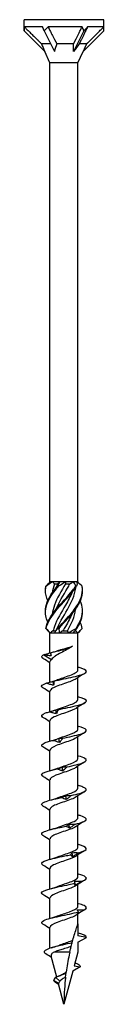
# Model space of a CAD drawing. Units: millimetres. Extents: x -42 to 93, y -471 to 0.
# Drawn here: x -9 to 9, y -220 to 0 of the extents above; entities that cross this region are included whole.
import ezdxf

# ---------------------------------------------------------------- set-up
doc = ezdxf.new("R2010")
doc.units = ezdxf.units.MM

# ---------------------------------------------------------------- blocks, each defined once
blk = doc.blocks.new('SWC10x220-Front')
for p, q in [((8.9, 0), (-8.9, 0)), ((-8.9, -2.52), (-8.9, 0)), ((8.9, -2.52), (8.9, 0)), ((-4.84, -1.6), (-8.85, -1.6)), ((4.04, -1.6), (-3.57, -1.6)), ((8.89, -1.6), (5.27, -1.6)), ((-8.9, -2.52), (-4.3, -7.12)), ((-4.45, -2.52), (-2.15, -7.12)), ((4.45, -2.52), (2.15, -7.12)), ((8.9, -2.52), (4.3, -7.12)), ((-3.01, -5.4), (-4.99, -5.4)), ((2.14, -5.4), (-1.6, -5.4)), ((5.08, -5.4), (3.39, -5.4)), ((-3.13, -9.64), (-4.3, -7.12)), ((3.12, -9.64), (4.3, -7.12)), ((3.12, -9.64), (-3.13, -9.64)), ((-3.13, -125.6), (-3.13, -9.64)), ((3.12, -125.6), (3.12, -9.64)), ((-3.05, -125.6), (-3.13, -125.6)), ((-3.09, -125.64), (-3.13, -125.6)), ((-2.55, -125.6), (-3.05, -125.6)), ((-0.94, -125.6), (-2.55, -125.6)), ((-2.13, -126.05), (-1.36, -126.05)), ((0.3, -125.6), (-0.94, -125.6)), ((2.11, -125.6), (0.3, -125.6)), ((0.34, -126.05), (1.31, -126.05)), ((2.84, -125.6), (2.11, -125.6)), ((3.12, -125.6), (2.84, -125.6)), ((2.9, -125.83), (3.12, -125.6)), ((-3.13, -137), (-3.6, -136.52)), ((-3.13, -137), (-3.06, -137)), ((-3.13, -141.51), (-3.13, -137)), ((-3.06, -137), (-2.07, -137)), ((-2.43, -136.55), (-1.83, -136.55)), ((-2.07, -137), (-0.99, -137)), ((-0.99, -137), (0.99, -137)), ((-0.25, -136.55), (0.77, -136.55)), ((0.99, -137), (2.07, -137)), ((2.07, -137), (3.06, -137)), ((2.39, -136.55), (2.6, -136.55)), ((3.06, -137), (3.12, -137)), ((3.12, -137), (3.6, -136.52)), ((3.12, -145.31), (3.12, -137)), ((-4.52, -141.88), (-2.83, -142.96)), ((-3.13, -148.02), (-3.13, -143.42)), ((3.12, -151.91), (3.12, -146.99)), ((-3.13, -154.6), (-3.13, -150.02)), ((3.12, -158.51), (3.12, -153.59)), ((-3.13, -161.2), (-3.13, -156.62)), ((3.12, -165.11), (3.12, -160.19)), ((-3.13, -167.8), (-3.13, -163.22)), ((3.12, -171.71), (3.12, -166.79)), ((-3.13, -174.4), (-3.13, -169.82)), ((3.12, -178.31), (3.12, -173.39)), ((-3.13, -181), (-3.13, -176.42)), ((3.12, -184.91), (3.12, -179.99)), ((-3.13, -187.6), (-3.13, -183.02)), ((3.12, -191.51), (3.12, -186.59)), ((-3.13, -194.2), (-3.13, -189.62)), ((3.12, -198.11), (3.12, -193.19)), ((-3.13, -200.8), (-3.13, -196.22)), ((3.12, -202), (3.12, -199.79)), ((3.12, -202), (3.12, -204.71)), ((-3.13, -207.48), (-3.13, -202.82)), ((5, -205.04), (3.12, -204.71)), ((3.12, -206.12), (5, -205.04)), ((3.12, -206.12), (3.12, -208.34)), ((1.29, -208.34), (-2.2, -208.34)), ((3.12, -208.34), (2.3, -211.41)), ((-1.62, -213.94), (-2.89, -209.22)), ((1.99, -212.56), (0, -220)), ((3.6, -211.64), (1.99, -212.56)), ((2.3, -211.41), (3.6, -211.64)), ((-1.21, -215.33), (-2.32, -214.66)), ((-1.2, -215.52), (-1.99, -215.06)), ((-0.91, -214.83), (-1.81, -214.04)), ((0, -220), (-1.22, -215.46))]:
    blk.add_line(p, q)
for centre, major_axis, ratio, start_param, end_param in [((0, -11.42), (-7.6, 12.19), 0.380275, 0.437005, 0.547716), ((0, -11.42), (-8.89, 20.06), 0.023672, 1.048743, 1.10057), ((0, -11.42), (-3.99, -12.25), 0.649054, 4.019844, 4.130556), ((0, -11.42), (-5.63, 19.96), 0.345382, 5.075075, 5.126901), ((0, -11.42), (-8.76, -12.48), 0.126429, 3.899906, 4.010618), ((0, -11.42), (-4.63, -19.98), 0.380275, 2.118513, 2.17034), ((-1.88, -7.7), (3.17, -5.59), 0.29321, 4.129777, 4.445497), ((0.67, -7.7), (-1.37, -5.63), 0.496748, 4.414937, 4.730658), ((2.55, -7.7), (-3.93, -5.66), 0.095716, 4.361129, 4.676849)]:
    blk.add_ellipse(centre, major_axis=major_axis, ratio=ratio, start_param=start_param, end_param=end_param)
for points, weights in [([(-8.85, -1.6), (-6.3, -4.13), (-4.99, -5.4)], [1, 1.05626470818, 1]), ([(-3.57, -1.6), (-2.28, -4.13), (-1.6, -5.4)], [1, 1.05626470818, 1]), ([(2.14, -5.4), (2.82, -4.04), (4.04, -1.6)], [1, 1.04208466954, 1]), ([(5.27, -1.6), (4.02, -4.13), (3.39, -5.4)], [1, 1.05626470818, 1]), ([(5.08, -5.4), (6.45, -4.04), (8.89, -1.6)], [1, 1.0420846695, 1]), ([(2.15, -7.12), (2.15, -6.31), (2.14, -5.4)], [1.00060568893, 1.00075736151, 1]), ([(4.3, -7.12), (4.67, -6.31), (5.08, -5.4)], [1.00060568893, 1.00075736151, 1])]:
    blk.add_rational_spline(points, weights, degree=2)
for points, knots in [([(-3.63, -134.62), (-4.04, -133.66), (-4.21, -132.7), (-4.08, -131.74), (-3.9, -130.32), (-3.07, -128.89), (-1.93, -127.47), (-1.7, -127.18), (-1.45, -126.89), (-1.2, -126.6)], [0.523599, 0.523599, 0.523599, 0.523599, 1.160222, 1.160222, 1.160222, 2.100803, 2.100803, 2.100803, 2.292394, 2.292394, 2.292394, 2.292394]), ([(-3.63, -129.88), (-3.97, -129.07), (-4.15, -128.27), (-4.12, -127.47), (-4.11, -127.18), (-4.08, -126.89), (-4.02, -126.6)], [1.5707963, 1.5707963, 1.5707963, 1.5707963, 2.1008026, 2.1008026, 2.1008026, 2.292394, 2.292394, 2.292394, 2.292394]), ([(-4.12, -127.5), (-4.13, -127.49), (-4.13, -127.48), (-4.13, -127.47), (-4.13, -127.18), (-4.11, -126.89), (-4.07, -126.6)], [2.0943951, 2.0943951, 2.0943951, 2.0943951, 2.1008026, 2.1008026, 2.1008026, 2.292394, 2.292394, 2.292394, 2.292394]), ([(-4.12, -132.25), (-4.13, -132.08), (-4.13, -131.91), (-4.11, -131.74), (-4.01, -130.32), (-3.25, -128.89), (-2.15, -127.47), (-1.92, -127.18), (-1.68, -126.89), (-1.44, -126.6)], [1.047198, 1.047198, 1.047198, 1.047198, 1.160222, 1.160222, 1.160222, 2.100803, 2.100803, 2.100803, 2.292394, 2.292394, 2.292394, 2.292394]), ([(-4.02, -126.6), (-4.03, -126.6), (-4.04, -126.6), (-4.05, -126.6), (-4.06, -126.6), (-4.07, -126.6)], [-0.02500277, -0.02500277, -0.02500277, -0.02500277, -0.01267319, -0.01267319, 0, 0, 0, 0]), ([(-4.05, -136), (-3.81, -134.58), (-2.93, -133.16), (-1.76, -131.74), (-0.59, -130.32), (0.84, -128.89), (1.98, -127.47), (2.21, -127.18), (2.43, -126.89), (2.63, -126.6)], [0.22088, 0.22088, 0.22088, 0.22088, 1.160222, 1.160222, 1.160222, 2.100803, 2.100803, 2.100803, 2.292394, 2.292394, 2.292394, 2.292394]), ([(-4, -136), (-3.68, -134.58), (-2.73, -133.16), (-1.53, -131.74), (-0.33, -130.32), (1.1, -128.89), (2.19, -127.47), (2.42, -127.18), (2.63, -126.89), (2.82, -126.6)], [0.22088, 0.22088, 0.22088, 0.22088, 1.160222, 1.160222, 1.160222, 2.100803, 2.100803, 2.100803, 2.292394, 2.292394, 2.292394, 2.292394]), ([(0.34, -126.05), (-0.59, -127.64), (-1.57, -129.22), (-2.13, -130.81), (-2.38, -131.49), (-2.54, -132.18), (-2.62, -132.86)], [-2.414066, -2.414066, -2.414066, -2.414066, -1.365419, -1.365419, -1.365419, -0.912007, -0.912007, -0.912007, -0.912007]), ([(-1.86, -127.1), (-1.85, -127.08), (-1.84, -127.05), (-1.82, -127.03), (-1.68, -126.7), (-1.53, -126.38), (-1.36, -126.05)], [2.1816616, 2.1816616, 2.1816616, 2.1816616, 2.1982499, 2.1982499, 2.1982499, 2.4140659, 2.4140659, 2.4140659, 2.4140659]), ([(-1.86, -131.85), (-1.85, -131.83), (-1.84, -131.81), (-1.83, -131.79), (-1.15, -130.21), (-0.11, -128.62), (0.78, -127.03), (0.97, -126.7), (1.14, -126.38), (1.31, -126.05)], [1.134464, 1.134464, 1.134464, 1.134464, 1.147855, 1.147855, 1.147855, 2.19825, 2.19825, 2.19825, 2.414066, 2.414066, 2.414066, 2.414066]), ([(-1.83, -136.55), (-1.15, -134.96), (-0.12, -133.38), (0.77, -131.79), (1.67, -130.21), (2.4, -128.62), (2.61, -127.03), (2.61, -126.98), (2.62, -126.93), (2.62, -126.89)], [0.099208, 0.099208, 0.099208, 0.099208, 1.147855, 1.147855, 1.147855, 2.19825, 2.19825, 2.19825, 2.229586, 2.229586, 2.229586, 2.229586]), ([(-1.2, -126.6), (-1.24, -126.6), (-1.28, -126.6), (-1.36, -126.6), (-1.4, -126.6), (-1.44, -126.6)], [-0.02500277, -0.02500277, -0.02500277, -0.02500277, -0.01267319, -0.01267319, 0, 0, 0, 0]), ([(-1.35, -136), (-0.13, -134.58), (1.29, -133.16), (2.35, -131.74), (3.41, -130.32), (4.09, -128.89), (4.13, -127.47), (4.13, -127.18), (4.11, -126.89), (4.07, -126.6)], [0.22088, 0.22088, 0.22088, 0.22088, 1.160222, 1.160222, 1.160222, 2.100803, 2.100803, 2.100803, 2.292394, 2.292394, 2.292394, 2.292394]), ([(-1.11, -136), (0.13, -134.58), (1.54, -133.16), (2.55, -131.74), (3.56, -130.32), (4.16, -128.91), (4.12, -127.5)], [0.22088, 0.22088, 0.22088, 0.22088, 1.160222, 1.160222, 1.160222, 2.094395, 2.094395, 2.094395, 2.094395]), ([(2.82, -126.6), (2.79, -126.6), (2.76, -126.6), (2.69, -126.6), (2.66, -126.6), (2.63, -126.6)], [-0.02500277, -0.02500277, -0.02500277, -0.02500277, -0.01267319, -0.01267319, 0, 0, 0, 0]), ([(1.85, -127.9), (1.44, -128.87), (0.9, -129.84), (0.33, -130.81), (-0.59, -132.39), (-1.57, -133.98), (-2.14, -135.57), (-2.25, -135.9), (-2.35, -136.22), (-2.43, -136.55)], [-2.007129, -2.007129, -2.007129, -2.007129, -1.365419, -1.365419, -1.365419, -0.315024, -0.315024, -0.315024, -0.099208, -0.099208, -0.099208, -0.099208]), ([(0.77, -136.55), (1.67, -134.96), (2.39, -133.38), (2.6, -131.79), (2.61, -131.74), (2.62, -131.69), (2.62, -131.64)], [0.099208, 0.099208, 0.099208, 0.099208, 1.147855, 1.147855, 1.147855, 1.182388, 1.182388, 1.182388, 1.182388]), ([(2.7, -136), (3.68, -134.58), (4.22, -133.16), (4.11, -131.74), (4.07, -131.12), (3.9, -130.5), (3.63, -129.88)], [0.22088, 0.22088, 0.22088, 0.22088, 1.160222, 1.160222, 1.160222, 1.570796, 1.570796, 1.570796, 1.570796]), ([(1.85, -132.65), (1.44, -133.62), (0.9, -134.6), (0.33, -135.57), (0.14, -135.9), (-0.06, -136.22), (-0.25, -136.55)], [-0.9599311, -0.9599311, -0.9599311, -0.9599311, -0.3150242, -0.3150242, -0.3150242, -0.0992082, -0.0992082, -0.0992082, -0.0992082]), ([(-4.05, -136), (-4.04, -136), (-4.03, -136), (-4.02, -136), (-4.01, -136), (-4, -136)], [-0.02500277, -0.02500277, -0.02500277, -0.02500277, -0.01267319, -0.01267319, 0, 0, 0, 0]), ([(-1.35, -136), (-1.31, -136), (-1.27, -136), (-1.19, -136), (-1.15, -136), (-1.11, -136)], [-0.02500277, -0.02500277, -0.02500277, -0.02500277, -0.01267319, -0.01267319, 0, 0, 0, 0]), ([(2.7, -136), (2.73, -136), (2.76, -136), (2.82, -136), (2.86, -136), (2.89, -136)], [-0.02500277, -0.02500277, -0.02500277, -0.02500277, -0.01267319, -0.01267319, 0, 0, 0, 0]), ([(-3.05, -141.45), (-1.85, -141.15), (-0.48, -140.84), (0.53, -140.54), (1.12, -140.36), (1.59, -140.18), (1.9, -140)], [0.401778, 0.401778, 0.401778, 0.401778, 1.27576, 1.27576, 1.27576, 1.784996, 1.784996, 1.784996, 1.784996]), ([(1.9, -140), (1.54, -140.24), (1.11, -140.49), (0.21, -140.98), (-0.26, -141.22), (-1.15, -141.71), (-1.57, -141.95), (-2.13, -142.32), (-2.3, -142.45), (-2.6, -142.7), (-2.72, -142.83), (-2.83, -142.96)], [0, 0, 0, 0, 0.1565313, 0.1565313, 0.3130626, 0.3130626, 0.4695939, 0.4695939, 0.5515136, 0.5515136, 0.6334332, 0.6334332, 0.6334332, 0.6334332]), ([(-1.68, -141.06), (-1.46, -140.99), (-1.23, -140.92), (-0.59, -140.73), (-0.17, -140.61), (0.55, -140.41), (0.84, -140.33), (1.4, -140.17), (1.66, -140.08), (1.9, -140)], [0.1834407, 0.1834407, 0.1834407, 0.1834407, 0.2629312, 0.2629312, 0.3943968, 0.3943968, 0.4874208, 0.4874208, 0.5804448, 0.5804448, 0.5804448, 0.5804448]), ([(-4.69, -142.7), (-5, -142.51), (-5.08, -142.32), (-4.9, -142.13), (-4.82, -142.04), (-4.69, -141.96), (-4.52, -141.88)], [59.3412768, 59.3412768, 59.3412768, 59.3412768, 59.8914805, 59.8914805, 59.8914805, 60.1300834, 60.1300834, 60.1300834, 60.1300834]), ([(-4.45, -141.85), (-4.19, -141.79), (-3.93, -141.72), (-3.46, -141.6), (-3.25, -141.54), (-3.04, -141.48)], [0, 0, 0, 0, 0.0800273, 0.0800273, 0.1458578, 0.1458578, 0.1458578, 0.1458578]), ([(-2.88, -142.17), (-3.14, -142.15), (-3.41, -142.1), (-3.94, -141.99), (-4.2, -141.92), (-4.45, -141.85)], [0, 0, 0, 0, 0.0811536, 0.0811536, 0.161554, 0.161554, 0.161554, 0.161554]), ([(-2.27, -147.78), (-0.93, -147.47), (0.71, -147.15), (2.08, -146.84), (3.44, -146.52), (4.49, -146.21), (4.85, -145.89), (5.21, -145.58), (4.88, -145.27), (3.98, -144.95), (3.76, -144.88), (3.5, -144.8), (3.21, -144.72)], [54.506302, 54.506302, 54.506302, 54.506302, 55.406769, 55.406769, 55.406769, 56.303925, 56.303925, 56.303925, 57.198374, 57.198374, 57.198374, 57.421206, 57.421206, 57.421206, 57.421206]), ([(2.7, -147.27), (2.18, -147.62), (1.18, -147.97), (0.14, -148.32), (-0.92, -148.68), (-1.99, -149.04), (-2.58, -149.39), (-2.93, -149.6), (-3.11, -149.81), (-3.12, -150.02)], [-56.021437, -56.021437, -56.021437, -56.021437, -55.023605, -55.023605, -55.023605, -54.004531, -54.004531, -54.004531, -53.407075, -53.407075, -53.407075, -53.407075]), ([(-1.45, -147.46), (-1.07, -147.32), (-0.65, -147.18), (-0.22, -147.03), (0.83, -146.68), (1.9, -146.32), (2.52, -145.97), (2.91, -145.75), (3.11, -145.53), (3.12, -145.31)], [54.49476, 54.49476, 54.49476, 54.49476, 54.906888, 54.906888, 54.906888, 55.917887, 55.917887, 55.917887, 56.548668, 56.548668, 56.548668, 56.548668]), ([(-4.7, -149.3), (-5.12, -149.04), (-5.09, -148.78), (-4.6, -148.51), (-4.43, -148.42), (-4.21, -148.33), (-3.95, -148.24)], [53.058092, 53.058092, 53.058092, 53.058092, 53.809762, 53.809762, 53.809762, 54.067951, 54.067951, 54.067951, 54.067951]), ([(-3.95, -148.24), (-3.69, -148.18), (-3.43, -148.11), (-2.92, -147.96), (-2.66, -147.88), (-2.41, -147.8)], [0, 0, 0, 0, 0.080284, 0.080284, 0.1610588, 0.1610588, 0.1610588, 0.1610588]), ([(-2.33, -148.71), (-2.6, -148.66), (-2.87, -148.59), (-3.41, -148.43), (-3.68, -148.34), (-3.95, -148.24)], [0, 0, 0, 0, 0.0832435, 0.0832435, 0.1688471, 0.1688471, 0.1688471, 0.1688471]), ([(-2.41, -147.8), (-2.39, -147.78), (-2.36, -147.77), (-2.32, -147.77), (-2.3, -147.77), (-2.27, -147.78)], [0, 0, 0, 0, 0.0790766, 0.0790766, 0.1584643, 0.1584643, 0.1584643, 0.1584643]), ([(-2.27, -147.78), (-2.27, -147.94), (-2.28, -148.09), (-2.3, -148.4), (-2.31, -148.56), (-2.33, -148.71)], [0, 0, 0, 0, 0.0887535, 0.0887535, 0.1776791, 0.1776791, 0.1776791, 0.1776791]), ([(-1.34, -154.17), (0.11, -153.86), (1.73, -153.54), (2.94, -153.23), (4.15, -152.91), (4.93, -152.6), (5, -152.28), (5.06, -151.97), (4.42, -151.66), (3.3, -151.34), (3.27, -151.34), (3.24, -151.33), (3.21, -151.32)], [48.423838, 48.423838, 48.423838, 48.423838, 49.324387, 49.324387, 49.324387, 50.22161, 50.22161, 50.22161, 51.116114, 51.116114, 51.116114, 51.138021, 51.138021, 51.138021, 51.138021]), ([(2.7, -153.87), (2.26, -154.16), (1.53, -154.45), (0.7, -154.73), (-0.33, -155.09), (-1.48, -155.44), (-2.22, -155.8), (-2.79, -156.07), (-3.11, -156.35), (-3.12, -156.62)], [-49.738252, -49.738252, -49.738252, -49.738252, -48.919451, -48.919451, -48.919451, -47.904392, -47.904392, -47.904392, -47.12389, -47.12389, -47.12389, -47.12389]), ([(-1.45, -154.06), (-0.9, -153.86), (-0.28, -153.65), (0.33, -153.45), (1.38, -153.09), (2.35, -152.74), (2.81, -152.38), (3.02, -152.22), (3.12, -152.07), (3.12, -151.91)], [48.211575, 48.211575, 48.211575, 48.211575, 48.80036, 48.80036, 48.80036, 49.813286, 49.813286, 49.813286, 50.265482, 50.265482, 50.265482, 50.265482]), ([(-4.7, -155.9), (-4.73, -155.88), (-4.76, -155.87), (-4.79, -155.85), (-5.22, -155.53), (-4.97, -155.22), (-4.12, -154.9), (-3.87, -154.81), (-3.58, -154.72), (-3.26, -154.63)], [46.774906, 46.774906, 46.774906, 46.774906, 46.830484, 46.830484, 46.830484, 47.727298, 47.727298, 47.727298, 47.985487, 47.985487, 47.985487, 47.985487]), ([(-3.26, -154.63), (-3.01, -154.57), (-2.77, -154.5), (-2.28, -154.35), (-2.03, -154.27), (-1.79, -154.19)], [0, 0, 0, 0, 0.080284, 0.080284, 0.1610588, 0.1610588, 0.1610588, 0.1610588]), ([(-1.69, -155.1), (-1.95, -155.05), (-2.21, -154.98), (-2.73, -154.82), (-3, -154.73), (-3.26, -154.63)], [0, 0, 0, 0, 0.0832435, 0.0832435, 0.1688471, 0.1688471, 0.1688471, 0.1688471]), ([(-1.79, -154.19), (-1.71, -154.17), (-1.64, -154.16), (-1.49, -154.16), (-1.41, -154.16), (-1.34, -154.17)], [0, 0, 0, 0, 0.0790766, 0.0790766, 0.1584643, 0.1584643, 0.1584643, 0.1584643]), ([(-1.34, -154.17), (-1.39, -154.33), (-1.45, -154.48), (-1.56, -154.79), (-1.63, -154.95), (-1.69, -155.1)], [0, 0, 0, 0, 0.0887535, 0.0887535, 0.1776791, 0.1776791, 0.1776791, 0.1776791]), ([(-0.35, -160.56), (1.15, -160.25), (2.68, -159.93), (3.69, -159.62), (4.7, -159.3), (5.17, -158.99), (4.94, -158.67), (4.75, -158.42), (4.12, -158.17), (3.21, -157.92)], [42.341374, 42.341374, 42.341374, 42.341374, 43.241923, 43.241923, 43.241923, 44.139146, 44.139146, 44.139146, 44.854836, 44.854836, 44.854836, 44.854836]), ([(2.69, -160.47), (2.37, -160.69), (1.88, -160.91), (1.29, -161.12), (0.33, -161.48), (-0.85, -161.83), (-1.73, -162.18), (-2.58, -162.53), (-3.12, -162.87), (-3.13, -163.22)], [-43.455066, -43.455066, -43.455066, -43.455066, -42.8381, -42.8381, -42.8381, -41.826544, -41.826544, -41.826544, -40.840704, -40.840704, -40.840704, -40.840704]), ([(-2.43, -161.02), (-2.21, -160.95), (-1.99, -160.88), (-1.54, -160.74), (-1.32, -160.66), (-1.09, -160.58)], [0, 0, 0, 0, 0.080284, 0.080284, 0.1610588, 0.1610588, 0.1610588, 0.1610588]), ([(-1.45, -160.66), (-0.75, -160.4), (0.09, -160.13), (0.85, -159.87), (1.86, -159.51), (2.7, -159.16), (3, -158.81), (3.08, -158.71), (3.12, -158.61), (3.12, -158.51)], [41.92839, 41.92839, 41.92839, 41.92839, 42.68707, 42.68707, 42.68707, 43.694775, 43.694775, 43.694775, 43.982297, 43.982297, 43.982297, 43.982297]), ([(-1.09, -160.58), (-0.97, -160.56), (-0.85, -160.55), (-0.6, -160.55), (-0.48, -160.55), (-0.35, -160.56)], [0, 0, 0, 0, 0.0790766, 0.0790766, 0.1584643, 0.1584643, 0.1584643, 0.1584643]), ([(-0.35, -160.56), (-0.45, -160.71), (-0.55, -160.87), (-0.77, -161.18), (-0.88, -161.33), (-0.99, -161.49)], [0, 0, 0, 0, 0.0887535, 0.0887535, 0.1776791, 0.1776791, 0.1776791, 0.1776791]), ([(-4.69, -162.5), (-4.84, -162.41), (-4.94, -162.32), (-4.98, -162.23), (-5.12, -161.92), (-4.55, -161.61), (-3.47, -161.29), (-3.16, -161.2), (-2.81, -161.11), (-2.43, -161.02)], [40.491721, 40.491721, 40.491721, 40.491721, 40.74802, 40.74802, 40.74802, 41.644834, 41.644834, 41.644834, 41.903023, 41.903023, 41.903023, 41.903023]), ([(-0.99, -161.49), (-1.23, -161.44), (-1.47, -161.37), (-1.95, -161.21), (-2.19, -161.12), (-2.43, -161.02)], [0, 0, 0, 0, 0.0832435, 0.0832435, 0.1688471, 0.1688471, 0.1688471, 0.1688471]), ([(0.65, -166.95), (2.14, -166.63), (3.52, -166.32), (4.29, -166), (5.06, -165.69), (5.21, -165.38), (4.68, -165.06), (4.38, -164.88), (3.86, -164.7), (3.21, -164.52)], [36.25891, 36.25891, 36.25891, 36.25891, 37.159459, 37.159459, 37.159459, 38.056682, 38.056682, 38.056682, 38.57165, 38.57165, 38.57165, 38.57165]), ([(2.69, -167.07), (2.49, -167.21), (2.22, -167.35), (1.89, -167.49), (1.05, -167.84), (-0.12, -168.2), (-1.1, -168.55), (-2.08, -168.9), (-2.85, -169.25), (-3.06, -169.61), (-3.1, -169.68), (-3.12, -169.75), (-3.12, -169.82)], [-37.171881, -37.171881, -37.171881, -37.171881, -36.776524, -36.776524, -36.776524, -35.767977, -35.767977, -35.767977, -34.759885, -34.759885, -34.759885, -34.557519, -34.557519, -34.557519, -34.557519]), ([(-1.51, -167.41), (-1.32, -167.34), (-1.13, -167.27), (-0.74, -167.13), (-0.55, -167.05), (-0.36, -166.97)], [0, 0, 0, 0, 0.080284, 0.080284, 0.1610588, 0.1610588, 0.1610588, 0.1610588]), ([(-1.45, -167.26), (-0.55, -166.92), (0.58, -166.58), (1.48, -166.24), (2.41, -165.89), (3.05, -165.53), (3.12, -165.18), (3.12, -165.15), (3.12, -165.13), (3.12, -165.11)], [35.645204, 35.645204, 35.645204, 35.645204, 36.620066, 36.620066, 36.620066, 37.633978, 37.633978, 37.633978, 37.699112, 37.699112, 37.699112, 37.699112]), ([(-0.36, -166.97), (-0.19, -166.95), (-0.02, -166.94), (0.31, -166.94), (0.48, -166.94), (0.65, -166.95)], [0, 0, 0, 0, 0.0790766, 0.0790766, 0.1584643, 0.1584643, 0.1584643, 0.1584643]), ([(0.65, -166.95), (0.51, -167.1), (0.36, -167.26), (0.06, -167.57), (-0.09, -167.72), (-0.25, -167.88)], [0, 0, 0, 0, 0.0887535, 0.0887535, 0.1776791, 0.1776791, 0.1776791, 0.1776791]), ([(-4.69, -169.1), (-4.95, -168.94), (-5.05, -168.78), (-4.97, -168.62), (-4.81, -168.31), (-3.94, -168), (-2.68, -167.68), (-2.32, -167.59), (-1.92, -167.5), (-1.51, -167.41)], [34.208536, 34.208536, 34.208536, 34.208536, 34.665556, 34.665556, 34.665556, 35.56237, 35.56237, 35.56237, 35.820559, 35.820559, 35.820559, 35.820559]), ([(-0.25, -167.88), (-0.46, -167.82), (-0.67, -167.75), (-1.09, -167.6), (-1.3, -167.51), (-1.51, -167.41)], [0, 0, 0, 0, 0.0832435, 0.0832435, 0.1688471, 0.1688471, 0.1688471, 0.1688471]), ([(1.63, -173.34), (3.05, -173.02), (4.22, -172.71), (4.72, -172.39), (5.21, -172.08), (5.03, -171.77), (4.24, -171.45), (3.96, -171.34), (3.61, -171.23), (3.21, -171.12)], [30.176446, 30.176446, 30.176446, 30.176446, 31.076995, 31.076995, 31.076995, 31.974218, 31.974218, 31.974218, 32.288465, 32.288465, 32.288465, 32.288465]), ([(-4.69, -175.7), (-5.06, -175.47), (-5.1, -175.24), (-4.76, -175.01), (-4.31, -174.7), (-3.18, -174.38), (-1.79, -174.07), (-1.38, -173.98), (-0.96, -173.89), (-0.53, -173.8)], [27.92535, 27.92535, 27.92535, 27.92535, 28.583092, 28.583092, 28.583092, 29.479906, 29.479906, 29.479906, 29.738095, 29.738095, 29.738095, 29.738095]), ([(2.7, -173.67), (2.57, -173.76), (2.42, -173.84), (2.24, -173.93), (1.5, -174.29), (0.35, -174.65), (-0.69, -175), (-1.73, -175.36), (-2.62, -175.72), (-2.96, -176.08), (-3.07, -176.19), (-3.12, -176.31), (-3.12, -176.42)], [-30.888696, -30.888696, -30.888696, -30.888696, -30.645023, -30.645023, -30.645023, -29.621293, -29.621293, -29.621293, -28.599145, -28.599145, -28.599145, -28.274334, -28.274334, -28.274334, -28.274334]), ([(-1.45, -173.86), (-1.34, -173.82), (-1.22, -173.78), (-1.1, -173.73), (-0.1, -173.38), (1.08, -173.02), (1.93, -172.66), (2.67, -172.34), (3.12, -172.02), (3.12, -171.71)], [29.362019, 29.362019, 29.362019, 29.362019, 29.485061, 29.485061, 29.485061, 30.50879, 30.50879, 30.50879, 31.415927, 31.415927, 31.415927, 31.415927]), ([(-0.53, -173.8), (-0.38, -173.73), (-0.23, -173.66), (0.08, -173.52), (0.24, -173.44), (0.39, -173.36)], [0, 0, 0, 0, 0.080284, 0.080284, 0.1610588, 0.1610588, 0.1610588, 0.1610588]), ([(0.5, -174.27), (0.33, -174.21), (0.16, -174.14), (-0.18, -173.99), (-0.36, -173.9), (-0.53, -173.8)], [0, 0, 0, 0, 0.0832435, 0.0832435, 0.1688471, 0.1688471, 0.1688471, 0.1688471]), ([(0.39, -173.36), (0.6, -173.34), (0.8, -173.33), (1.21, -173.32), (1.42, -173.33), (1.63, -173.34)], [0, 0, 0, 0, 0.0790766, 0.0790766, 0.1584643, 0.1584643, 0.1584643, 0.1584643]), ([(1.63, -173.34), (1.44, -173.49), (1.26, -173.65), (0.88, -173.96), (0.69, -174.11), (0.5, -174.27)], [0, 0, 0, 0, 0.0887535, 0.0887535, 0.1776791, 0.1776791, 0.1776791, 0.1776791]), ([(2.54, -179.73), (3.83, -179.41), (4.75, -179.1), (4.95, -178.78), (5.16, -178.47), (4.66, -178.15), (3.63, -177.84), (3.5, -177.8), (3.36, -177.76), (3.21, -177.72)], [24.093982, 24.093982, 24.093982, 24.093982, 24.994531, 24.994531, 24.994531, 25.891754, 25.891754, 25.891754, 26.00528, 26.00528, 26.00528, 26.00528]), ([(-4.7, -182.3), (-5.18, -182), (-5.06, -181.7), (-4.36, -181.4), (-3.64, -181.09), (-2.29, -180.77), (-0.82, -180.46), (-0.39, -180.37), (0.04, -180.28), (0.47, -180.19)], [21.642165, 21.642165, 21.642165, 21.642165, 22.500628, 22.500628, 22.500628, 23.397442, 23.397442, 23.397442, 23.655631, 23.655631, 23.655631, 23.655631]), ([(2.7, -180.27), (2.66, -180.3), (2.61, -180.33), (2.57, -180.36), (1.96, -180.71), (0.89, -181.07), (-0.16, -181.42), (-1.22, -181.78), (-2.22, -182.13), (-2.73, -182.49), (-2.99, -182.67), (-3.12, -182.84), (-3.12, -183.02)], [-24.60551, -24.60551, -24.60551, -24.60551, -24.525157, -24.525157, -24.525157, -23.510018, -23.510018, -23.510018, -22.496106, -22.496106, -22.496106, -21.991149, -21.991149, -21.991149, -21.991149]), ([(-1.45, -180.46), (-1.2, -180.37), (-0.93, -180.27), (-0.65, -180.18), (0.38, -179.82), (1.51, -179.47), (2.24, -179.12), (2.8, -178.85), (3.11, -178.58), (3.12, -178.31)], [23.078834, 23.078834, 23.078834, 23.078834, 23.353559, 23.353559, 23.353559, 24.362106, 24.362106, 24.362106, 25.132741, 25.132741, 25.132741, 25.132741]), ([(0.47, -180.19), (0.58, -180.12), (0.69, -180.05), (0.91, -179.91), (1.02, -179.83), (1.13, -179.75)], [0, 0, 0, 0, 0.080284, 0.080284, 0.1610588, 0.1610588, 0.1610588, 0.1610588]), ([(1.23, -180.66), (1.11, -180.6), (0.98, -180.53), (0.73, -180.37), (0.6, -180.28), (0.47, -180.19)], [0, 0, 0, 0, 0.0832435, 0.0832435, 0.1688471, 0.1688471, 0.1688471, 0.1688471]), ([(1.13, -179.75), (1.36, -179.73), (1.6, -179.72), (2.07, -179.71), (2.3, -179.72), (2.54, -179.73)], [0, 0, 0, 0, 0.0790766, 0.0790766, 0.1584643, 0.1584643, 0.1584643, 0.1584643]), ([(2.54, -179.73), (2.32, -179.88), (2.11, -180.04), (1.67, -180.35), (1.45, -180.5), (1.23, -180.66)], [0, 0, 0, 0, 0.0887535, 0.0887535, 0.1776791, 0.1776791, 0.1776791, 0.1776791]), ([(3.34, -186.12), (4.46, -185.8), (5.08, -185.49), (4.99, -185.17), (4.91, -184.89), (4.24, -184.6), (3.21, -184.32)], [18.011518, 18.011518, 18.011518, 18.011518, 18.912067, 18.912067, 18.912067, 19.722094, 19.722094, 19.722094, 19.722094]), ([(-4.7, -188.9), (-4.79, -188.85), (-4.86, -188.79), (-4.91, -188.73), (-5.19, -188.42), (-4.76, -188.1), (-3.79, -187.79), (-2.82, -187.48), (-1.31, -187.16), (0.18, -186.85), (0.61, -186.76), (1.04, -186.67), (1.45, -186.58)], [15.35898, 15.35898, 15.35898, 15.35898, 15.52295, 15.52295, 15.52295, 16.418164, 16.418164, 16.418164, 17.314978, 17.314978, 17.314978, 17.573167, 17.573167, 17.573167, 17.573167]), ([(2.7, -186.87), (2.23, -187.18), (1.41, -187.49), (0.51, -187.8), (-0.52, -188.15), (-1.64, -188.5), (-2.33, -188.86), (-2.84, -189.11), (-3.11, -189.37), (-3.12, -189.62)], [-18.322325, -18.322325, -18.322325, -18.322325, -17.443014, -17.443014, -17.443014, -16.435308, -16.435308, -16.435308, -15.707963, -15.707963, -15.707963, -15.707963]), ([(-1.45, -187.06), (-0.99, -186.89), (-0.48, -186.72), (0.04, -186.54), (1.09, -186.19), (2.12, -185.83), (2.67, -185.48), (2.97, -185.29), (3.12, -185.1), (3.12, -184.91)], [16.795649, 16.795649, 16.795649, 16.795649, 17.291983, 17.291983, 17.291983, 18.303539, 18.303539, 18.303539, 18.849556, 18.849556, 18.849556, 18.849556]), ([(1.45, -186.58), (1.51, -186.51), (1.57, -186.44), (1.69, -186.29), (1.76, -186.22), (1.82, -186.13)], [0, 0, 0, 0, 0.080284, 0.080284, 0.1610588, 0.1610588, 0.1610588, 0.1610588]), ([(1.91, -187.05), (1.84, -186.99), (1.77, -186.92), (1.61, -186.76), (1.53, -186.67), (1.45, -186.58)], [0, 0, 0, 0, 0.0832435, 0.0832435, 0.1688471, 0.1688471, 0.1688471, 0.1688471]), ([(1.82, -186.13), (2.07, -186.12), (2.33, -186.11), (2.83, -186.1), (3.09, -186.11), (3.34, -186.12)], [0, 0, 0, 0, 0.0790766, 0.0790766, 0.1584643, 0.1584643, 0.1584643, 0.1584643]), ([(3.34, -186.12), (3.11, -186.27), (2.87, -186.43), (2.39, -186.74), (2.15, -186.89), (1.91, -187.05)], [0, 0, 0, 0, 0.0887535, 0.0887535, 0.1776791, 0.1776791, 0.1776791, 0.1776791]), ([(4.02, -192.51), (4.91, -192.19), (5.22, -191.88), (4.83, -191.56), (4.56, -191.35), (3.98, -191.13), (3.21, -190.92)], [11.929054, 11.929054, 11.929054, 11.929054, 12.829603, 12.829603, 12.829603, 13.438909, 13.438909, 13.438909, 13.438909]), ([(-4.69, -195.5), (-4.9, -195.38), (-5.01, -195.25), (-5, -195.12), (-4.98, -194.81), (-4.24, -194.49), (-3.07, -194.18), (-1.88, -193.87), (-0.28, -193.55), (1.17, -193.24), (1.59, -193.15), (2, -193.06), (2.38, -192.97)], [9.075794, 9.075794, 9.075794, 9.075794, 9.440486, 9.440486, 9.440486, 10.3357, 10.3357, 10.3357, 11.232514, 11.232514, 11.232514, 11.490703, 11.490703, 11.490703, 11.490703]), ([(2.7, -193.47), (2.32, -193.72), (1.72, -193.97), (1.02, -194.22), (0.03, -194.57), (-1.14, -194.93), (-1.96, -195.28), (-2.69, -195.6), (-3.12, -195.91), (-3.12, -196.22)], [-12.03914, -12.03914, -12.03914, -12.03914, -11.329723, -11.329723, -11.329723, -10.316797, -10.316797, -10.316797, -9.424778, -9.424778, -9.424778, -9.424778]), ([(-1.45, -193.66), (-0.8, -193.42), (-0.04, -193.18), (0.67, -192.93), (1.7, -192.58), (2.59, -192.22), (2.95, -191.86), (3.06, -191.75), (3.12, -191.63), (3.12, -191.51)], [10.512463, 10.512463, 10.512463, 10.512463, 11.210632, 11.210632, 11.210632, 12.225691, 12.225691, 12.225691, 12.566371, 12.566371, 12.566371, 12.566371]), ([(2.38, -192.97), (2.38, -192.9), (2.39, -192.83), (2.41, -192.68), (2.42, -192.61), (2.44, -192.52)], [0, 0, 0, 0, 0.080284, 0.080284, 0.1610588, 0.1610588, 0.1610588, 0.1610588]), ([(2.52, -193.44), (2.5, -193.38), (2.48, -193.31), (2.43, -193.15), (2.41, -193.06), (2.38, -192.97)], [0, 0, 0, 0, 0.0832435, 0.0832435, 0.1688471, 0.1688471, 0.1688471, 0.1688471]), ([(2.44, -192.52), (2.7, -192.5), (2.96, -192.5), (3.49, -192.49), (3.76, -192.5), (4.02, -192.51)], [0, 0, 0, 0, 0.0790766, 0.0790766, 0.1584643, 0.1584643, 0.1584643, 0.1584643]), ([(4.02, -192.51), (3.77, -192.66), (3.52, -192.82), (3.02, -193.13), (2.77, -193.28), (2.52, -193.44)], [0, 0, 0, 0, 0.0887535, 0.0887535, 0.1776791, 0.1776791, 0.1776791, 0.1776791]), ([(4.53, -198.9), (5.17, -198.58), (5.14, -198.27), (4.47, -197.95), (4.17, -197.81), (3.73, -197.66), (3.21, -197.52)], [5.84659, 5.84659, 5.84659, 5.84659, 6.747139, 6.747139, 6.747139, 7.155724, 7.155724, 7.155724, 7.155724]), ([(-4.7, -202.1), (-5.15, -201.82), (-5.08, -201.54), (-4.48, -201.25), (-3.8, -200.93), (-2.48, -200.62), (-1, -200.3), (0.47, -199.98), (2.06, -199.67), (3.21, -199.36)], [2.792609, 2.792609, 2.792609, 2.792609, 3.603564, 3.603564, 3.603564, 4.511405, 4.511405, 4.511405, 5.408239, 5.408239, 5.408239, 5.408239]), ([(2.69, -200.07), (2.41, -200.26), (2.01, -200.45), (1.53, -200.63), (0.61, -200.99), (-0.57, -201.34), (-1.5, -201.7), (-2.46, -202.06), (-3.11, -202.43), (-3.12, -202.8), (-3.13, -202.81), (-3.13, -202.81), (-3.13, -202.82)], [-5.755954, -5.755954, -5.755954, -5.755954, -5.223196, -5.223196, -5.223196, -4.212197, -4.212197, -4.212197, -3.159148, -3.159148, -3.159148, -3.141593, -3.141593, -3.141593, -3.141593]), ([(-1.45, -200.26), (-0.64, -199.96), (0.36, -199.65), (1.2, -199.34), (2.18, -198.99), (2.92, -198.63), (3.09, -198.27), (3.11, -198.22), (3.12, -198.16), (3.12, -198.11)], [4.229278, 4.229278, 4.229278, 4.229278, 5.106478, 5.106478, 5.106478, 6.125553, 6.125553, 6.125553, 6.283185, 6.283185, 6.283185, 6.283185]), ([(2.96, -198.91), (3.22, -198.89), (3.48, -198.89), (4, -198.88), (4.27, -198.89), (4.53, -198.9)], [0, 0, 0, 0, 0.0790766, 0.0790766, 0.1584643, 0.1584643, 0.1584643, 0.1584643]), ([(3.21, -199.36), (3.16, -199.29), (3.12, -199.22), (3.04, -199.07), (3, -199), (2.96, -198.91)], [0, 0, 0, 0, 0.080284, 0.080284, 0.1610588, 0.1610588, 0.1610588, 0.1610588]), ([(4.53, -198.9), (4.28, -199.05), (4.03, -199.2), (3.52, -199.51), (3.27, -199.67), (3.02, -199.82)], [0, 0, 0, 0, 0.0887535, 0.0887535, 0.1776791, 0.1776791, 0.1776791, 0.1776791]), ([(3.02, -199.82), (3.06, -199.77), (3.09, -199.7), (3.15, -199.54), (3.18, -199.45), (3.21, -199.36)], [0, 0, 0, 0, 0.0832435, 0.0832435, 0.1688471, 0.1688471, 0.1688471, 0.1688471]), ([(1.96, -205.68), (2.1, -205.15), (2.25, -204.64), (2.53, -203.76), (2.69, -203.27), (2.89, -202.67), (2.97, -202.45), (3.06, -202.19), (3.08, -202.12), (3.12, -202.03), (3.12, -202), (3.12, -202)], [3.1968723, 3.1968723, 3.1968723, 3.1968723, 3.3500759, 3.3500759, 3.4905529, 3.4905529, 3.5755711, 3.5755711, 3.6180802, 3.6180802, 3.6605893, 3.6605893, 3.6605893, 3.6605893]), ([(1.79, -206.28), (0.42, -206.6), (-1.14, -206.92), (-2.32, -207.24), (-3.53, -207.57), (-4.31, -207.89), (-4.41, -208.22), (-4.46, -208.38), (-4.34, -208.55), (-4.07, -208.71)], [1.186639, 1.186639, 1.186639, 1.186639, 2.098924, 2.098924, 2.098924, 3.028494, 3.028494, 3.028494, 3.500831, 3.500831, 3.500831, 3.500831]), ([(-1.42, -206.92), (-1.1, -206.8), (-0.76, -206.67), (0.01, -206.4), (0.45, -206.25), (1.26, -205.96), (1.63, -205.82), (1.96, -205.68)], [0.4349772, 0.4349772, 0.4349772, 0.4349772, 0.5471672, 0.5471672, 0.683959, 0.683959, 0.8158693, 0.8158693, 0.8158693, 0.8158693]), ([(1.58, -207.1), (1.61, -207), (1.64, -206.87), (1.71, -206.61), (1.75, -206.44), (1.79, -206.28)], [-0.1880222, -0.1880222, -0.1880222, -0.1880222, -0.1056621, -0.1056621, 0, 0, 0, 0]), ([(1.79, -206.28), (1.82, -206.19), (1.84, -206.09), (1.9, -205.89), (1.93, -205.79), (1.96, -205.68)], [-0.2349369, -0.2349369, -0.2349369, -0.2349369, -0.1226909, -0.1226909, -0.0241697, -0.0241697, -0.0241697, -0.0241697]), ([(-2.2, -208.34), (-2.47, -208.49), (-2.67, -208.64), (-2.89, -208.93), (-2.93, -209.08), (-2.89, -209.22)], [0, 0, 0, 0, 0.1345892, 0.1345892, 0.2560393, 0.2560393, 0.2560393, 0.2560393]), ([(1.58, -207.1), (1.42, -207.16), (1.25, -207.21), (0.67, -207.4), (0.25, -207.53), (-0.55, -207.77), (-0.92, -207.88), (-1.61, -208.11), (-1.93, -208.22), (-2.2, -208.34)], [0.3407643, 0.3407643, 0.3407643, 0.3407643, 0.3997261, 0.3997261, 0.5329681, 0.5329681, 0.6513218, 0.6513218, 0.7696755, 0.7696755, 0.7696755, 0.7696755]), ([(1.29, -208.34), (1.24, -208.55), (1.19, -208.76), (0.88, -210.25), (0.66, -211.53), (0.49, -212.81)], [1.0224228, 1.0224228, 1.0224228, 1.0224228, 1.0848093, 1.0848093, 1.4552829, 1.4552829, 1.4552829, 1.4552829]), ([(1.29, -208.34), (1.33, -208.17), (1.37, -207.99), (1.46, -207.59), (1.52, -207.35), (1.58, -207.1)], [2.9340882, 2.9340882, 2.9340882, 2.9340882, 2.9864406, 2.9864406, 3.0591064, 3.0591064, 3.0591064, 3.0591064]), ([(2.48, -210.73), (2.74, -210.83), (2.96, -210.92), (3.14, -211.02), (3.5, -211.23), (3.65, -211.43), (3.6, -211.64)], [1.6077119, 1.6077119, 1.6077119, 1.6077119, 1.8907479, 1.8907479, 1.8907479, 2.4751942, 2.4751942, 2.4751942, 2.4751942]), ([(-0.48, -213.37), (-0.48, -213.37), (-0.47, -213.37), (-0.22, -213.2), (0.05, -213.05), (0.38, -212.86), (0.43, -212.84), (0.49, -212.81)], [0.0902422, 0.0902422, 0.0902422, 0.0902422, 0.0915314, 0.0915314, 0.1863047, 0.1863047, 0.2044544, 0.2044544, 0.2044544, 0.2044544]), ([(0.35, -213.92), (0.36, -213.81), (0.37, -213.68), (0.41, -213.43), (0.42, -213.28), (0.44, -213.14)], [-0.1584485, -0.1584485, -0.1584485, -0.1584485, -0.0885805, -0.0885805, 0, 0, 0, 0]), ([(0.44, -213.14), (0.45, -213.09), (0.46, -213.03), (0.47, -212.92), (0.48, -212.87), (0.49, -212.81)], [-0.132292, -0.132292, -0.132292, -0.132292, -0.0654418, -0.0654418, -0.0093376, -0.0093376, -0.0093376, -0.0093376]), ([(-1.21, -215.33), (-1.22, -215.36), (-1.23, -215.39), (-1.22, -215.43), (-1.22, -215.45), (-1.22, -215.46)], [0, 0, 0, 0, 0.02365166, 0.02365166, 0.03532901, 0.03532901, 0.03532901, 0.03532901]), ([(-0.91, -214.83), (-0.99, -214.91), (-1.06, -214.99), (-1.17, -215.16), (-1.2, -215.24), (-1.21, -215.33)], [0, 0, 0, 0, 0.0464609, 0.0464609, 0.09381559, 0.09381559, 0.09381559, 0.09381559]), ([(0.35, -213.92), (0.17, -214.03), (0, -214.13), (-0.32, -214.34), (-0.46, -214.44), (-0.71, -214.63), (-0.82, -214.73), (-0.91, -214.83)], [0.1990216, 0.1990216, 0.1990216, 0.1990216, 0.261009, 0.261009, 0.315955, 0.315955, 0.3689532, 0.3689532, 0.3689532, 0.3689532]), ([(0.35, -213.92), (0.32, -214.14), (0.3, -214.36), (0.09, -216.43), (0, -218.25), (0, -220)], [1.5635054, 1.5635054, 1.5635054, 1.5635054, 1.627214, 1.627214, 2.1696186, 2.1696186, 2.1696186, 2.1696186])]:
    blk.add_open_spline(points, degree=3, knots=knots)
for points in [[(-4.07, -126.6), (-3.7, -126.25), (-3.35, -125.91), (-3.05, -125.6)], [(-2.55, -125.6), (-3.09, -125.93), (-3.59, -126.27), (-4.02, -126.6)], [(-2.13, -126.05), (-2.37, -126.74), (-2.54, -127.43), (-2.62, -128.11)], [(-2.55, -125.6), (-2.42, -125.75), (-2.28, -125.9), (-2.13, -126.05)], [(-1.44, -126.6), (-1.18, -126.25), (-1.02, -125.91), (-0.94, -125.6)], [(-1.36, -126.05), (-1.24, -125.9), (-1.1, -125.75), (-0.94, -125.6)], [(0.3, -125.6), (-0.14, -125.93), (-0.65, -126.27), (-1.2, -126.6)], [(0.3, -125.6), (0.29, -125.75), (0.3, -125.9), (0.34, -126.05)], [(1.31, -126.05), (1.58, -125.9), (1.85, -125.75), (2.11, -125.6)], [(2.63, -126.6), (2.52, -126.25), (2.34, -125.91), (2.11, -125.6)], [(2.84, -125.6), (2.95, -125.93), (2.94, -126.27), (2.82, -126.6)], [(4.07, -126.6), (3.71, -126.27), (3.38, -125.94), (3.09, -125.64)], [(2.89, -136), (3.7, -134.75), (4.15, -133.5), (4.12, -132.25)], [(-3.6, -136.52), (-3.78, -136.35), (-3.93, -136.17), (-4.05, -136)], [(-4, -136), (-3.69, -136.35), (-3.37, -136.69), (-3.06, -137)], [(-2.07, -137), (-1.93, -136.67), (-1.69, -136.33), (-1.35, -136)], [(-1.11, -136), (-1.15, -136.35), (-1.11, -136.69), (-0.99, -137)], [(0.99, -137), (1.55, -136.67), (2.13, -136.33), (2.7, -136)], [(2.89, -136), (2.54, -136.35), (2.26, -136.69), (2.07, -137)], [(2.6, -136.55), (2.62, -136.45), (2.63, -136.36), (2.64, -136.26)], [(3.06, -137), (3.48, -136.67), (3.81, -136.33), (4.05, -136)], [(4.05, -136), (3.97, -135.54), (3.83, -135.08), (3.63, -134.62)], [(-2.43, -136.55), (-2.66, -136.7), (-2.87, -136.85), (-3.06, -137)], [(-1.86, -136.6), (-1.85, -136.59), (-1.84, -136.57), (-1.83, -136.55)], [(-0.25, -136.55), (-0.49, -136.7), (-0.74, -136.85), (-0.99, -137)], [(0.99, -137), (0.94, -136.85), (0.86, -136.7), (0.77, -136.55)], [(3.06, -137), (2.91, -136.85), (2.76, -136.7), (2.6, -136.55)], [(-3.13, -143.69), (-3.64, -143.36), (-4.17, -143.03), (-4.7, -142.7)], [(-4.52, -141.88), (-4.5, -141.87), (-4.48, -141.86), (-4.45, -141.85)], [(-2.83, -142.96), (-3.02, -143.11), (-3.12, -143.27), (-3.12, -143.42)], [(-3.05, -141.45), (-2.98, -141.69), (-2.93, -141.93), (-2.88, -142.17)], [(-3.04, -141.45), (-3.04, -141.45), (-3.05, -141.45), (-3.05, -141.45)], [(-3.04, -141.45), (-2.56, -141.33), (-2.1, -141.2), (-1.68, -141.06)], [(3.12, -144.7), (3.15, -144.7), (3.18, -144.71), (3.21, -144.72)], [(4.7, -146), (4.03, -146.42), (3.35, -146.84), (2.7, -147.27)], [(-3.13, -150.29), (-3.64, -149.96), (-4.17, -149.63), (-4.7, -149.3)], [(-2.33, -148.71), (-2.35, -148.41), (-2.38, -148.1), (-2.41, -147.8)], [(-2.36, -147.77), (-2.04, -147.67), (-1.73, -147.57), (-1.45, -147.46)], [(3.12, -151.3), (3.15, -151.3), (3.18, -151.31), (3.21, -151.32)], [(4.7, -152.6), (4.03, -153.02), (3.35, -153.44), (2.7, -153.87)], [(-3.13, -156.89), (-3.64, -156.56), (-4.17, -156.23), (-4.7, -155.9)], [(-2.81, -154.51), (-2.32, -154.37), (-1.86, -154.22), (-1.45, -154.06)], [(-1.69, -155.1), (-1.72, -154.8), (-1.76, -154.49), (-1.79, -154.19)], [(3.12, -157.9), (3.15, -157.9), (3.18, -157.91), (3.21, -157.92)], [(-0.99, -161.49), (-1.03, -161.19), (-1.06, -160.88), (-1.09, -160.58)], [(4.7, -159.2), (4.03, -159.62), (3.35, -160.04), (2.7, -160.47)], [(-3.13, -163.49), (-3.64, -163.16), (-4.17, -162.83), (-4.7, -162.5)], [(-3.21, -161.22), (-2.58, -161.05), (-1.97, -160.86), (-1.45, -160.66)], [(3.12, -164.5), (3.15, -164.5), (3.18, -164.51), (3.21, -164.52)], [(-0.25, -167.88), (-0.29, -167.58), (-0.32, -167.27), (-0.36, -166.97)], [(4.7, -165.8), (4.03, -166.22), (3.35, -166.64), (2.7, -167.07)], [(-3.13, -170.09), (-3.64, -169.76), (-4.17, -169.43), (-4.7, -169.1)], [(-3.21, -167.82), (-2.58, -167.65), (-1.97, -167.46), (-1.45, -167.26)], [(3.12, -171.1), (3.15, -171.1), (3.18, -171.11), (3.21, -171.12)], [(0.5, -174.27), (0.47, -173.96), (0.43, -173.66), (0.39, -173.36)], [(4.7, -172.4), (4.03, -172.82), (3.35, -173.24), (2.7, -173.67)], [(-3.13, -176.69), (-3.64, -176.36), (-4.17, -176.03), (-4.7, -175.7)], [(-3.21, -174.42), (-2.58, -174.25), (-1.97, -174.06), (-1.45, -173.86)], [(3.12, -177.7), (3.15, -177.7), (3.18, -177.71), (3.21, -177.72)], [(1.23, -180.66), (1.2, -180.35), (1.16, -180.05), (1.13, -179.75)], [(4.7, -179), (4.03, -179.42), (3.35, -179.84), (2.7, -180.27)], [(-3.13, -183.29), (-3.64, -182.96), (-4.17, -182.63), (-4.7, -182.3)], [(-3.21, -181.02), (-2.58, -180.85), (-1.97, -180.66), (-1.45, -180.46)], [(3.12, -184.3), (3.15, -184.3), (3.18, -184.31), (3.21, -184.32)], [(1.91, -187.05), (1.88, -186.74), (1.85, -186.44), (1.82, -186.13)], [(4.7, -185.6), (4.03, -186.02), (3.35, -186.44), (2.7, -186.87)], [(-3.13, -189.89), (-3.64, -189.56), (-4.17, -189.23), (-4.7, -188.9)], [(-3.21, -187.62), (-2.58, -187.45), (-1.97, -187.26), (-1.45, -187.06)], [(3.12, -190.9), (3.15, -190.9), (3.18, -190.91), (3.21, -190.92)], [(2.52, -193.44), (2.49, -193.13), (2.46, -192.83), (2.44, -192.52)], [(4.7, -192.2), (4.03, -192.62), (3.35, -193.04), (2.7, -193.47)], [(-3.13, -196.49), (-3.64, -196.16), (-4.17, -195.83), (-4.7, -195.5)], [(-3.21, -194.22), (-2.58, -194.05), (-1.97, -193.86), (-1.45, -193.66)], [(3.12, -197.5), (3.15, -197.5), (3.18, -197.51), (3.21, -197.52)], [(4.7, -198.8), (4.03, -199.22), (3.35, -199.64), (2.7, -200.07)], [(-3.13, -203.09), (-3.64, -202.76), (-4.17, -202.43), (-4.7, -202.1)], [(-3.21, -200.82), (-2.58, -200.65), (-1.97, -200.46), (-1.45, -200.26)], [(3.12, -204.1), (3.15, -204.1), (3.18, -204.11), (3.21, -204.12)], [(5, -205.04), (5, -204.73), (4.33, -204.43), (3.21, -204.12)], [(-2.81, -209.51), (-3.23, -209.24), (-3.65, -208.98), (-4.07, -208.71)], [(-2.75, -207.36), (-2.27, -207.22), (-1.82, -207.07), (-1.42, -206.92)], [(0.44, -213.14), (-0.45, -213.44), (-1.28, -213.74), (-1.81, -214.04)], [(-1.19, -213.73), (-0.91, -213.62), (-0.67, -213.5), (-0.48, -213.37)], [(-1.81, -214.04), (-2.14, -214.25), (-2.31, -214.45), (-2.32, -214.66)], [(-2.32, -214.66), (-2.27, -214.8), (-2.15, -214.93), (-1.99, -215.06)], [(-1.99, -215.06), (-1.89, -215.13), (-1.79, -215.2), (-1.68, -215.26)], [(-1.19, -215.57), (-1.35, -215.46), (-1.51, -215.36), (-1.68, -215.26)]]:
    blk.add_open_spline(points, degree=3)

msp = doc.modelspace()

# ---------------------------------------------------------------- block references
msp.add_blockref('SWC10x220-Front', (0, 0))

doc.saveas('drawing.dxf')
